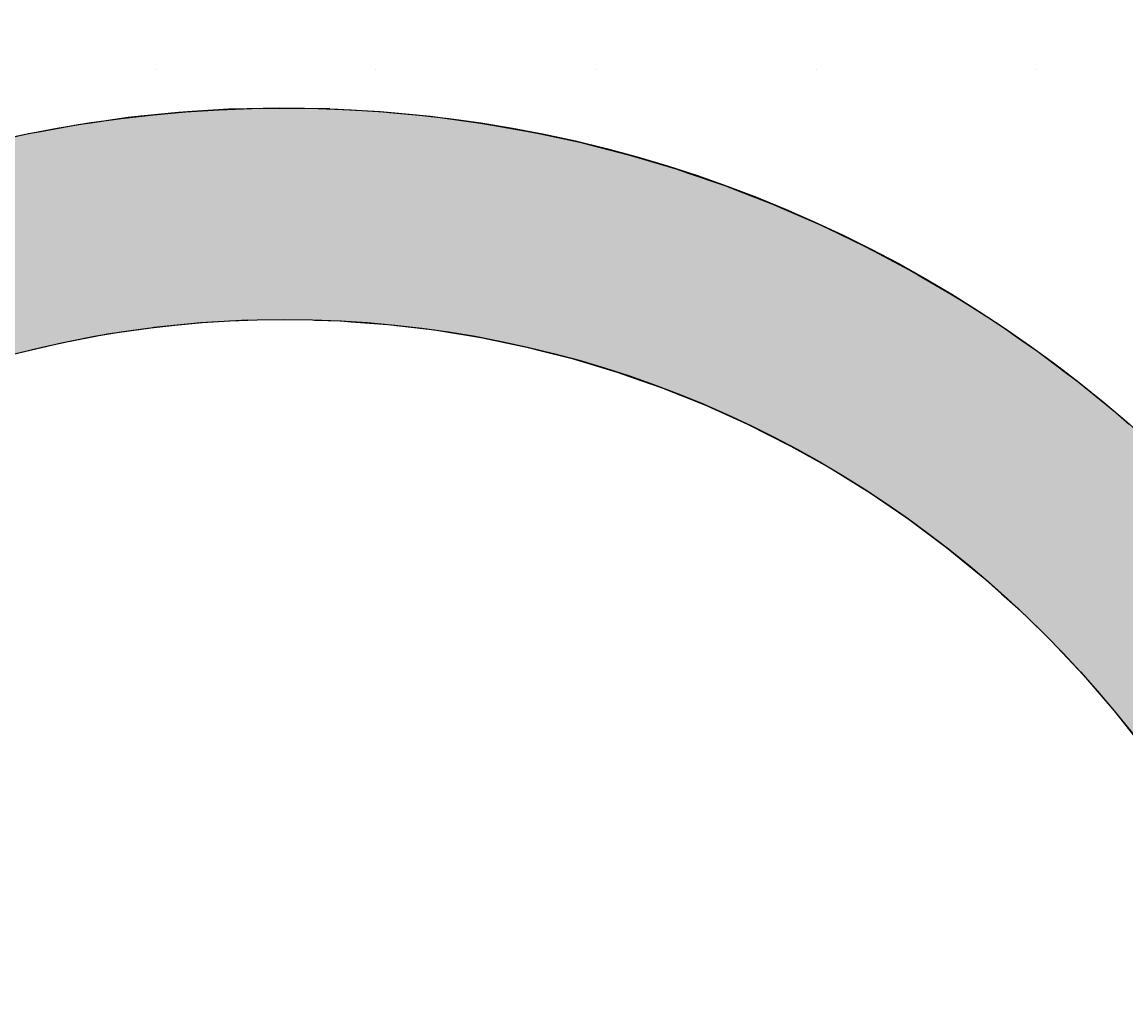
# Model space of a CAD drawing. Extents: x 183 to 2236, y -3983 to -2639.
# Drawn here: x 1484 to 1515, y -3014 to -2986 of the extents above; entities that cross this region are included whole.
import ezdxf

# ---------------------------------------------------------------- set-up
doc = ezdxf.new("R2010")
doc.units = 0
doc.header["$LTSCALE"] = 2
doc.layers.get('0').update_dxf_attribs({"linetype": 'CONTINUOUS'})
doc.layers.get('DEFPOINTS').update_dxf_attribs({"linetype": 'CONTINUOUS'})
doc.layers.add('寸法線1_０_１_', color=2, linetype='CONTINUOUS')
doc.styles.add('ゴシック_2', font='txt.shx', dxfattribs={"height": 7, "bigfont": 'extfont.shx'})
doc.dimstyles.get("Standard").update_dxf_attribs({"dimtxt": 0.18, "dimasz": 0.5, "dimexe": 0.18, "dimexo": 0.0625, "dimgap": 0.09, "dimtad": 1, "dimtih": 1, "dimtoh": 1, "dimzin": 0, "dimcen": 0.09, "dimazin": 3, "dimtfac": 1, "dimtofl": 0, "dimtmove": 0, "dimatfit": 3})

# ---------------------------------------------------------------- blocks, each defined once
blk = doc.blocks.new('*U688')
at = {"layer": '寸法線1_０_１_', "color": 0, "linetype": 'CONTINUOUS'}
for p, q in [((1488.15, -2988.711), (1487.088, -2988.82)), ((1488.545, -2988.686), (1488.15, -2988.711)), ((1489.58, -2988.62), (1488.545, -2988.686)), ((1490.101, -2988.608), (1489.58, -2988.62)), ((1491.013, -2988.586), (1490.101, -2988.608)), ((1492.446, -2988.608), (1491.013, -2988.586)), ((1492.446, -2988.608), (1492.675, -2988.62)), ((1492.675, -2988.62), (1493.878, -2988.686)), ((1493.878, -2988.686), (1494.143, -2988.711)), ((1494.143, -2988.711), (1495.304, -2988.82)), ((1485.305, -2989.06), (1484.235, -2989.256)), ((1485.654, -2989.01), (1485.305, -2989.06)), ((1486.724, -2988.857), (1485.654, -2989.01)), ((1487.088, -2988.82), (1486.724, -2988.857)), ((1495.304, -2988.82), (1495.584, -2988.857)), ((1495.584, -2988.857), (1496.725, -2989.01)), ((1496.725, -2989.01), (1497.011, -2989.06)), ((1497.011, -2989.06), (1498.137, -2989.256)), ((1483.896, -2989.318), (1482.829, -2989.557)), ((1484.235, -2989.256), (1483.896, -2989.318)), ((1498.137, -2989.256), (1498.426, -2989.318)), ((1498.426, -2989.318), (1499.538, -2989.557)), ((1499.538, -2989.557), (1499.829, -2989.631)), ((1499.829, -2989.631), (1500.927, -2989.913)), ((1500.927, -2989.913), (1501.216, -2989.999)), ((1501.216, -2989.999), (1502.3, -2990.323)), ((1502.3, -2990.323), (1502.588, -2990.421)), ((1502.588, -2990.421), (1503.656, -2990.787)), ((1503.656, -2990.787), (1503.942, -2990.897)), ((1503.942, -2990.897), (1504.993, -2991.303)), ((1504.993, -2991.303), (1505.275, -2991.425)), ((1505.275, -2991.425), (1506.309, -2991.872)), ((1506.309, -2991.872), (1506.587, -2992.005)), ((1506.587, -2992.005), (1507.601, -2992.492)), ((1507.601, -2992.492), (1507.875, -2992.636)), ((1507.875, -2992.636), (1508.868, -2993.162)), ((1508.868, -2993.162), (1509.136, -2993.317)), ((1509.136, -2993.317), (1510.108, -2993.881)), ((1510.108, -2993.881), (1510.37, -2994.048)), ((1510.37, -2994.048), (1511.22, -2994.587)), ((1488.78, -2994.679), (1487.456, -2994.813)), ((1490.108, -2994.604), (1488.78, -2994.679)), ((1492.009, -2994.604), (1492.769, -2994.627)), ((1492.769, -2994.627), (1493.056, -2994.649)), ((1493.056, -2994.649), (1494.096, -2994.726)), ((1494.096, -2994.726), (1495.417, -2994.882)), ((1511.22, -2994.587), (1511.248, -2994.604)), ((1511.248, -2994.604), (1511.285, -2994.627)), ((1511.285, -2994.627), (1511.318, -2994.649)), ((1511.318, -2994.649), (1511.43, -2994.726)), ((1511.43, -2994.726), (1511.657, -2994.882)), ((1486.139, -2995.004), (1484.831, -2995.252)), ((1487.367, -2994.826), (1486.139, -2995.004)), ((1487.456, -2994.813), (1487.367, -2994.826)), ((1495.417, -2994.882), (1496.731, -2995.096)), ((1511.657, -2994.882), (1511.966, -2995.096)), ((1484.831, -2995.252), (1483.536, -2995.557)), ((1496.731, -2995.096), (1498.034, -2995.367)), ((1511.966, -2995.096), (1512.359, -2995.367)), ((1498.034, -2995.367), (1498.411, -2995.463)), ((1498.411, -2995.463), (1499.323, -2995.695)), ((1512.359, -2995.367), (1512.498, -2995.463)), ((1512.498, -2995.463), (1512.807, -2995.695)), ((1499.323, -2995.695), (1500.598, -2996.078)), ((1512.807, -2995.695), (1513.318, -2996.078)), ((1500.598, -2996.078), (1501.299, -2996.323)), ((1513.318, -2996.078), (1513.644, -2996.323)), ((1501.299, -2996.323), (1501.854, -2996.517)), ((1501.854, -2996.517), (1503.09, -2997.01)), ((1513.644, -2996.323), (1513.883, -2996.517)), ((1513.883, -2996.517), (1514.489, -2997.01)), ((1503.09, -2997.01), (1503.573, -2997.227)), ((1503.573, -2997.227), (1504.303, -2997.557)), ((1514.489, -2997.01), (1514.756, -2997.227)), ((1514.756, -2997.227), (1515.13, -2997.557)), ((1504.303, -2997.557), (1505.491, -2998.155)), ((1505.491, -2998.155), (1505.526, -2998.175)), ((1505.526, -2998.175), (1506.652, -2998.806)), ((1506.652, -2998.806), (1507.231, -2999.164)), ((1507.231, -2999.164), (1507.784, -2999.506)), ((1507.784, -2999.506), (1508.792, -3000.192)), ((1508.792, -3000.192), (1508.884, -3000.255)), ((1508.884, -3000.255), (1509.95, -3001.051)), ((1509.95, -3001.051), (1510.206, -3001.26)), ((1510.206, -3001.26), (1510.981, -3001.893)), ((1510.981, -3001.893), (1511.508, -3002.364)), ((1511.508, -3002.364), (1511.974, -3002.779)), ((1511.974, -3002.779), (1512.716, -3003.503)), ((1512.716, -3003.503), (1512.927, -3003.708)), ((1512.927, -3003.708), (1513.837, -3004.675)), ((1513.837, -3004.675), (1513.838, -3004.677)), ((1513.838, -3004.677), (1514.707, -3005.685)), ((1514.707, -3005.685), (1514.86, -3005.879)), ((1514.86, -3005.879), (1515.531, -3006.73))]:
    blk.add_line(p, q, dxfattribs=at)
for points in [[(1488.15, -2988.711), (1487.088, -2988.82), (1495.304, -2988.82)], [(1488.545, -2988.686), (1488.15, -2988.711), (1494.143, -2988.711)], [(1489.58, -2988.62), (1488.545, -2988.686), (1493.878, -2988.686)], [(1490.101, -2988.608), (1489.58, -2988.62), (1492.675, -2988.62)], [(1491.013, -2988.586), (1490.101, -2988.608), (1492.446, -2988.608)], [(1485.305, -2989.06), (1484.235, -2989.256), (1498.137, -2989.256)], [(1485.654, -2989.01), (1485.305, -2989.06), (1497.011, -2989.06)], [(1486.724, -2988.857), (1485.654, -2989.01), (1496.725, -2989.01)], [(1487.088, -2988.82), (1486.724, -2988.857), (1495.584, -2988.857)], [(1483.896, -2989.318), (1482.829, -2989.557), (1499.538, -2989.557)], [(1484.235, -2989.256), (1483.896, -2989.318), (1498.426, -2989.318)], [(1482.497, -2989.631), (1481.437, -2989.913), (1500.927, -2989.913)], [(1482.829, -2989.557), (1482.497, -2989.631), (1499.829, -2989.631)], [(1481.112, -2989.999), (1480.062, -2990.323), (1502.3, -2990.323)], [(1481.437, -2989.913), (1481.112, -2989.999), (1501.216, -2989.999)], [(1480.062, -2990.323), (1479.742, -2990.421), (1502.588, -2990.421)], [(1479.742, -2990.421), (1478.703, -2990.787), (1503.656, -2990.787)], [(1478.39, -2990.897), (1477.365, -2991.303), (1504.993, -2991.303)], [(1478.703, -2990.787), (1478.39, -2990.897), (1503.942, -2990.897)], [(1477.058, -2991.425), (1476.048, -2991.872), (1506.309, -2991.872)], [(1477.365, -2991.303), (1477.058, -2991.425), (1505.275, -2991.425)], [(1476.048, -2991.872), (1475.747, -2992.005), (1506.587, -2992.005)], [(1475.747, -2992.005), (1474.755, -2992.492), (1507.601, -2992.492)], [(1474.755, -2992.492), (1474.46, -2992.636), (1507.875, -2992.636)], [(1474.46, -2992.636), (1473.487, -2993.162), (1508.868, -2993.162)], [(1473.487, -2993.162), (1473.199, -2993.317), (1509.136, -2993.317)], [(1473.199, -2993.317), (1472.247, -2993.881), (1510.108, -2993.881)], [(1471.966, -2994.048), (1471.132, -2994.587), (1511.22, -2994.587)], [(1472.247, -2993.881), (1471.966, -2994.048), (1510.37, -2994.048)], [(1470.988, -2994.679), (1470.782, -2994.813), (1487.456, -2994.813)], [(1471.105, -2994.604), (1470.988, -2994.679), (1488.78, -2994.679)], [(1471.132, -2994.587), (1471.105, -2994.604), (1490.108, -2994.604)], [(1491.439, -2994.587), (1492.009, -2994.604), (1511.248, -2994.604)], [(1492.009, -2994.604), (1492.769, -2994.627), (1511.285, -2994.627)], [(1492.769, -2994.627), (1493.056, -2994.649), (1511.318, -2994.649)], [(1493.056, -2994.649), (1494.096, -2994.726), (1511.43, -2994.726)], [(1494.096, -2994.726), (1495.417, -2994.882), (1511.657, -2994.882)], [(1470.509, -2995.004), (1470.156, -2995.252), (1484.831, -2995.252)], [(1470.762, -2994.826), (1470.509, -2995.004), (1486.139, -2995.004)], [(1470.782, -2994.813), (1470.762, -2994.826), (1487.367, -2994.826)], [(1495.417, -2994.882), (1496.731, -2995.096), (1511.966, -2995.096)], [(1496.731, -2995.096), (1498.034, -2995.367), (1512.359, -2995.367)], [(1498.034, -2995.367), (1498.411, -2995.463), (1512.498, -2995.463)], [(1498.411, -2995.463), (1499.323, -2995.695), (1512.807, -2995.695)], [(1499.323, -2995.695), (1500.598, -2996.078), (1513.318, -2996.078)], [(1500.598, -2996.078), (1501.299, -2996.323), (1513.644, -2996.323)], [(1501.299, -2996.323), (1501.854, -2996.517), (1513.883, -2996.517)], [(1501.854, -2996.517), (1503.09, -2997.01), (1514.489, -2997.01)], [(1503.09, -2997.01), (1503.573, -2997.227), (1514.756, -2997.227)], [(1503.573, -2997.227), (1504.303, -2997.557), (1515.13, -2997.557)], [(1504.303, -2997.557), (1505.491, -2998.155), (1515.81, -2998.155)], [(1505.491, -2998.155), (1505.526, -2998.175), (1515.832, -2998.175)], [(1505.526, -2998.175), (1506.652, -2998.806), (1516.494, -2998.806)], [(1506.652, -2998.806), (1507.231, -2999.164), (1516.869, -2999.164)], [(1507.231, -2999.164), (1507.784, -2999.506), (1517.201, -2999.506)], [(1507.784, -2999.506), (1508.792, -3000.192), (1517.867, -3000.192)], [(1508.792, -3000.192), (1508.884, -3000.255), (1517.923, -3000.255)], [(1508.884, -3000.255), (1509.95, -3001.051), (1518.637, -3001.051)], [(1509.95, -3001.051), (1510.206, -3001.26), (1518.824, -3001.26)], [(1510.206, -3001.26), (1510.981, -3001.893), (1519.348, -3001.893)], [(1510.981, -3001.893), (1511.508, -3002.364), (1519.738, -3002.364)], [(1511.508, -3002.364), (1511.974, -3002.779), (1520.055, -3002.779)], [(1511.974, -3002.779), (1512.716, -3003.503), (1520.608, -3003.503)], [(1512.716, -3003.503), (1512.927, -3003.708), (1520.752, -3003.708)], [(1512.927, -3003.708), (1513.837, -3004.675), (1521.432, -3004.675)], [(1513.837, -3004.675), (1513.838, -3004.677), (1521.434, -3004.677)], [(1513.838, -3004.677), (1514.707, -3005.685), (1522.085, -3005.685)], [(1514.707, -3005.685), (1514.86, -3005.879), (1522.21, -3005.879)], [(1514.86, -3005.879), (1515.531, -3006.73), (1522.714, -3006.73)]]:
    blk.add_solid(points, dxfattribs=at)
at = {"layer": '寸法線1_０_１_', "color": 0, "linetype": 'CONTINUOUS', "extrusion": (0, 0, -1)}
for points in [[(-1488.15, -2988.711), (-1494.143, -2988.711), (-1495.304, -2988.82)], [(-1488.545, -2988.686), (-1493.878, -2988.686), (-1494.143, -2988.711)], [(-1489.58, -2988.62), (-1492.675, -2988.62), (-1493.878, -2988.686)], [(-1490.101, -2988.608), (-1492.446, -2988.608), (-1492.675, -2988.62)], [(-1485.305, -2989.06), (-1497.011, -2989.06), (-1498.137, -2989.256)], [(-1485.654, -2989.01), (-1496.725, -2989.01), (-1497.011, -2989.06)], [(-1486.724, -2988.857), (-1495.584, -2988.857), (-1496.725, -2989.01)], [(-1487.088, -2988.82), (-1495.304, -2988.82), (-1495.584, -2988.857)], [(-1483.896, -2989.318), (-1498.426, -2989.318), (-1499.538, -2989.557)], [(-1484.235, -2989.256), (-1498.137, -2989.256), (-1498.426, -2989.318)], [(-1482.497, -2989.631), (-1499.829, -2989.631), (-1500.927, -2989.913)], [(-1482.829, -2989.557), (-1499.538, -2989.557), (-1499.829, -2989.631)], [(-1481.112, -2989.999), (-1501.216, -2989.999), (-1502.3, -2990.323)], [(-1481.437, -2989.913), (-1500.927, -2989.913), (-1501.216, -2989.999)], [(-1480.062, -2990.323), (-1502.3, -2990.323), (-1502.588, -2990.421)], [(-1479.742, -2990.421), (-1502.588, -2990.421), (-1503.656, -2990.787)], [(-1478.39, -2990.897), (-1503.942, -2990.897), (-1504.993, -2991.303)], [(-1478.703, -2990.787), (-1503.656, -2990.787), (-1503.942, -2990.897)], [(-1477.058, -2991.425), (-1505.275, -2991.425), (-1506.309, -2991.872)], [(-1477.365, -2991.303), (-1504.993, -2991.303), (-1505.275, -2991.425)], [(-1476.048, -2991.872), (-1506.309, -2991.872), (-1506.587, -2992.005)], [(-1475.747, -2992.005), (-1506.587, -2992.005), (-1507.601, -2992.492)], [(-1474.755, -2992.492), (-1507.601, -2992.492), (-1507.875, -2992.636)], [(-1474.46, -2992.636), (-1507.875, -2992.636), (-1508.868, -2993.162)], [(-1473.487, -2993.162), (-1508.868, -2993.162), (-1509.136, -2993.317)], [(-1473.199, -2993.317), (-1509.136, -2993.317), (-1510.108, -2993.881)], [(-1471.966, -2994.048), (-1510.37, -2994.048), (-1511.22, -2994.587)], [(-1472.247, -2993.881), (-1510.108, -2993.881), (-1510.37, -2994.048)], [(-1470.988, -2994.679), (-1488.78, -2994.679), (-1487.456, -2994.813)], [(-1471.105, -2994.604), (-1490.108, -2994.604), (-1488.78, -2994.679)], [(-1471.132, -2994.587), (-1491.439, -2994.587), (-1490.108, -2994.604)], [(-1491.439, -2994.587), (-1511.22, -2994.587), (-1511.248, -2994.604)], [(-1492.009, -2994.604), (-1511.248, -2994.604), (-1511.285, -2994.627)], [(-1492.769, -2994.627), (-1511.285, -2994.627), (-1511.318, -2994.649)], [(-1493.056, -2994.649), (-1511.318, -2994.649), (-1511.43, -2994.726)], [(-1494.096, -2994.726), (-1511.43, -2994.726), (-1511.657, -2994.882)], [(-1470.509, -2995.004), (-1486.139, -2995.004), (-1484.831, -2995.252)], [(-1470.762, -2994.826), (-1487.367, -2994.826), (-1486.139, -2995.004)], [(-1470.782, -2994.813), (-1487.456, -2994.813), (-1487.367, -2994.826)], [(-1495.417, -2994.882), (-1511.657, -2994.882), (-1511.966, -2995.096)], [(-1470.156, -2995.252), (-1484.831, -2995.252), (-1483.536, -2995.557)], [(-1496.731, -2995.096), (-1511.966, -2995.096), (-1512.359, -2995.367)], [(-1498.034, -2995.367), (-1512.359, -2995.367), (-1512.498, -2995.463)], [(-1498.411, -2995.463), (-1512.498, -2995.463), (-1512.807, -2995.695)], [(-1499.323, -2995.695), (-1512.807, -2995.695), (-1513.318, -2996.078)], [(-1500.598, -2996.078), (-1513.318, -2996.078), (-1513.644, -2996.323)], [(-1501.299, -2996.323), (-1513.644, -2996.323), (-1513.883, -2996.517)], [(-1501.854, -2996.517), (-1513.883, -2996.517), (-1514.489, -2997.01)], [(-1503.09, -2997.01), (-1514.489, -2997.01), (-1514.756, -2997.227)], [(-1503.573, -2997.227), (-1514.756, -2997.227), (-1515.13, -2997.557)], [(-1504.303, -2997.557), (-1515.13, -2997.557), (-1515.81, -2998.155)], [(-1505.491, -2998.155), (-1515.81, -2998.155), (-1515.832, -2998.175)], [(-1505.526, -2998.175), (-1515.832, -2998.175), (-1516.494, -2998.806)], [(-1506.652, -2998.806), (-1516.494, -2998.806), (-1516.869, -2999.164)], [(-1507.231, -2999.164), (-1516.869, -2999.164), (-1517.201, -2999.506)], [(-1507.784, -2999.506), (-1517.201, -2999.506), (-1517.867, -3000.192)], [(-1508.792, -3000.192), (-1517.867, -3000.192), (-1517.923, -3000.255)], [(-1508.884, -3000.255), (-1517.923, -3000.255), (-1518.637, -3001.051)], [(-1509.95, -3001.051), (-1518.637, -3001.051), (-1518.824, -3001.26)], [(-1510.206, -3001.26), (-1518.824, -3001.26), (-1519.348, -3001.893)], [(-1510.981, -3001.893), (-1519.348, -3001.893), (-1519.738, -3002.364)], [(-1511.508, -3002.364), (-1519.738, -3002.364), (-1520.055, -3002.779)], [(-1511.974, -3002.779), (-1520.055, -3002.779), (-1520.608, -3003.503)], [(-1512.716, -3003.503), (-1520.608, -3003.503), (-1520.752, -3003.708)], [(-1512.927, -3003.708), (-1520.752, -3003.708), (-1521.432, -3004.675)], [(-1513.837, -3004.675), (-1521.432, -3004.675), (-1521.434, -3004.677)], [(-1513.838, -3004.677), (-1521.434, -3004.677), (-1522.085, -3005.685)], [(-1514.707, -3005.685), (-1522.085, -3005.685), (-1522.21, -3005.879)], [(-1514.86, -3005.879), (-1522.21, -3005.879), (-1522.714, -3006.73)]]:
    blk.add_solid(points, dxfattribs=at)
blk = doc.blocks.new('*U644')
at = {"color": 0, "style": 'ゴシック_2'}
blk.add_text('258以下', height=7, dxfattribs=at).set_placement((1381.311, -2856.754))
blk = doc.blocks.new('*D643')
at = {"color": 0}
for p, q in [((1269.95, -3027.393), (1269.95, -2856.748)), ((1527.95, -3027.393), (1527.95, -2856.748)), ((1279.95, -2859.748), (1517.95, -2859.748))]:
    blk.add_line(p, q, dxfattribs=at)
for points in [[(1279.95, -2858.082), (1279.95, -2861.415), (1269.95, -2859.748)], [(1517.95, -2858.082), (1517.95, -2861.415), (1527.95, -2859.748)]]:
    blk.add_solid(points, dxfattribs=at)
at = {"layer": 'DEFPOINTS', "color": 0}
for p in [(1527.95, -2859.748), (1269.95, -3027.393), (1527.95, -3027.393)]:
    blk.add_point(p, dxfattribs=at)
at = {"color": 7}
blk.add_blockref('*U644', (0, 0), dxfattribs=at)
blk = doc.blocks.new('*X757')
at = {"color": 0}
for p, q in [((1487.5, -2987.5), (1487.5, -2987.5)), ((1493.75, -2987.5), (1493.75, -2987.5)), ((1500, -2987.5), (1500, -2987.5)), ((1506.25, -2987.5), (1506.25, -2987.5)), ((1512.5, -2987.5), (1512.5, -2987.5))]:
    blk.add_line(p, q, dxfattribs=at)

msp = doc.modelspace()

# ---------------------------------------------------------------- linework, layer by layer
at = {"layer": '寸法線1_０_１_', "color": 0}
for centre, radius in [((1398.95, -3027.393), 129), ((1451.306, -2960.381), 39.5), ((1451.306, -2960.381), 33.5), ((1491.173, -3025.085), 36.5), ((1491.173, -3025.085), 30.5)]:
    msp.add_circle(centre, radius, dxfattribs=at)

# ---------------------------------------------------------------- block references
at = {"color": 7, "linetype": 'CONTINUOUS'}
msp.add_blockref('*X757', (0, 0), dxfattribs=at)
at = {"layer": '寸法線1_０_１_', "color": 0, "linetype": 'CONTINUOUS'}
msp.add_blockref('*U688', (0, 0), dxfattribs=at)

# ---------------------------------------------------------------- dimensions: what is measured, and where the dimension line sits
at = {"color": 7}
dim = msp.add_linear_dim(base=(1527.95, -2859.748), p1=(1269.95, -3027.393), p2=(1527.95, -3027.393), text='<>以下', dimstyle='Standard', override={"dimdec": 0}, dxfattribs=at)
dim.commit()
dim.dimension.update_dxf_attribs({"geometry": '*D643', "text_midpoint": (1398.95, -2853.632)})

doc.saveas('drawing.dxf')
